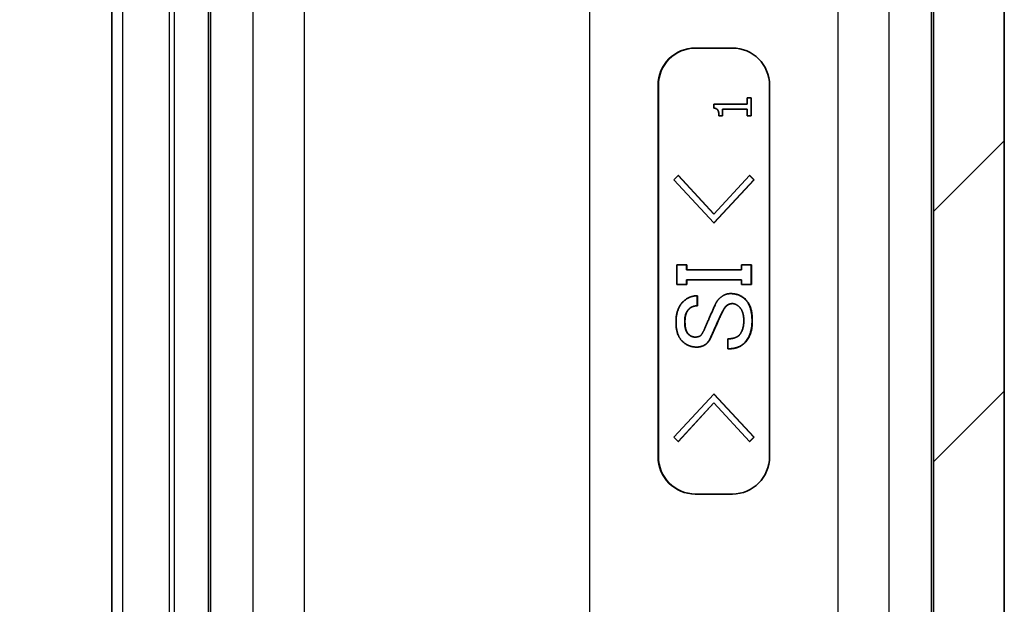
# Model space of a CAD drawing. Units: millimetres. Extents: x 0 to 4406, y 0 to 422.
# Drawn here: x 1560 to 1587, y 219 to 235 of the extents above; entities that cross this region are included whole.
import ezdxf

# ---------------------------------------------------------------- set-up
doc = ezdxf.new("R2010")
doc.units = ezdxf.units.MM
doc.header["$LTSCALE"] = 1.5
doc.layers.get('Defpoints').update_dxf_attribs({"lineweight": 25})
for name, color, linetype, lineweight in [('Dimension (ISO)', 7, 'Continuous', 18), ('Visible (ISO)', 7, 'Continuous', 35), ('Visible Narrow (ISO)', 7, 'Continuous', 25)]:
    doc.layers.add(name, color=color, linetype=linetype, lineweight=lineweight)
doc.layers.add('Hatch (ISO)', color=1, linetype='Continuous', lineweight=18, true_color=0xff0000)
doc.styles.add('Note Text (TK)', font='txt')
doc.dimstyles.new('Default - Method 1b (TK)', dxfattribs={"dimscale": 1.5, "dimtxt": 2.5, "dimasz": 2.5, "dimexe": 1, "dimexo": 1.5, "dimgap": 1, "dimtad": 1, "dimtoh": 1, "dimrnd": 1e-08, "dimdsep": 46, "dimtxsty": 'Note Text (TK)', "dimcen": 0.09, "dimdle": 5, "dimclrd": 100, "dimclre": 100, "dimclrt": 7, "dimadec": 1, "dimazin": 1, "dimtfac": 1, "dimtmove": 0, "dimatfit": 3, "dimfxl": 0, "dimtolj": 1, "dimlwd": -1, "dimlwe": -1, "dimarcsym": 0})

# ---------------------------------------------------------------- blocks, each defined once
blk = doc.blocks.new('*D80')
at = {"layer": 'Defpoints', "color": 0, "transparency": 16777216}
for p in [(1564.25, 302.669), (1546.25, 201.169), (1564.25, 201.169)]:
    blk.add_point(p, dxfattribs=at)
at = {"layer": 'Dimension (ISO)', "color": 100, "transparency": 16777216}
for p, q in [((1562, 302.669), (1544.75, 302.669)), ((1546.25, 298.919), (1546.25, 204.919)), ((1562, 201.169), (1544.75, 201.169))]:
    blk.add_line(p, q, dxfattribs=at)
for points in [[(1545.625, 298.919), (1546.875, 298.919), (1546.25, 302.669)], [(1545.625, 204.919), (1546.875, 204.919), (1546.25, 201.169)]]:
    blk.add_solid(points, dxfattribs=at)
at = {"layer": 'Dimension (ISO)', "color": 7, "transparency": 16777216, "insert": (1542.875, 246.337), "char_height": 3.75, "attachment_point": 4, "rotation": 90, "style": 'Note Text (TK)'}
blk.add_mtext('\\A1;101.5', dxfattribs=at)

msp = doc.modelspace()

# ---------------------------------------------------------------- hatches: boundary and pattern name
at = {"layer": 'Hatch (ISO)'}
h = msp.add_hatch(dxfattribs=at)
h.set_pattern_fill('ANSI31', color=256, scale=38.1, style=0)
h.set_pattern_definition([(45, (1181.25, -12), (-3.367596, 3.367596), [])])
edge = h.paths.add_edge_path()
edge.add_line((1565.1675, 302.669), (1565.1675, 303.8433))
edge.add_ellipse((1566.6675, 303.8433), major_axis=(-1.5, 0), ratio=1, start_angle=343.47381, end_angle=360, ccw=False)
edge.add_line((1565.2295, 304.2699), (1566.3596, 308.0787))
edge.add_ellipse((1567.7976, 307.652), major_axis=(-1.438, 0.4267), ratio=1, start_angle=288.52619, end_angle=360, ccw=False)
edge.add_line((1567.7452, 309.1511), (1569.1675, 309.2008))
edge.add_line((1569.1675, 309.2008), (1569.1675, 310.183))
edge.add_ellipse((1568.6675, 310.183), major_axis=(0.5, 0), ratio=1, start_angle=0, end_angle=92)
edge.add_line((1568.65, 310.6827), (1566.4279, 310.6051))
edge.add_ellipse((1566.5675, 306.6075), major_axis=(-0.1396, 3.9976), ratio=1, start_angle=0, end_angle=88)
edge.add_line((1562.5675, 306.6075), (1562.5675, 304.6832))
edge.add_ellipse((1563.5675, 304.6832), major_axis=(-1, 0), ratio=1, start_angle=0, end_angle=45)
edge.add_line((1562.8604, 303.9761), (1564.1089, 302.7276))
edge.add_ellipse((1564.2503, 302.869), major_axis=(-0.1414, -0.1414), ratio=1, start_angle=0, end_angle=45)
edge.add_line((1564.2503, 302.669), (1565.1675, 302.669))
edge = h.paths.add_edge_path()
edge.add_ellipse((1564.2503, 200.969), major_axis=(0, 0.2), ratio=1, start_angle=0, end_angle=45)
edge.add_line((1564.1089, 201.1105), (1562.8604, 199.8619))
edge.add_ellipse((1563.5675, 199.1548), major_axis=(-0.7071, 0.7071), ratio=1, start_angle=0, end_angle=45)
edge.add_line((1562.5675, 199.1548), (1562.5675, 197.2305))
edge.add_ellipse((1566.5675, 197.2305), major_axis=(-4, 0), ratio=1, start_angle=0, end_angle=88)
edge.add_line((1566.4279, 193.233), (1575.4105, 192.9193))
edge.add_ellipse((1575.4175, 193.1192), major_axis=(-0.007, -0.1999), ratio=1, start_angle=0, end_angle=4)
edge.add_line((1575.4245, 192.9193), (1582.7071, 193.1736))
edge.add_ellipse((1582.5675, 197.1712), major_axis=(0.1396, -3.9976), ratio=1, start_angle=0, end_angle=88)
edge.add_line((1586.5675, 197.1712), (1586.5675, 306.6669))
edge.add_ellipse((1582.5675, 306.6669), major_axis=(4, 0), ratio=1, start_angle=0, end_angle=88)
edge.add_line((1582.7071, 310.6645), (1581.6849, 310.7002))
edge.add_ellipse((1581.6675, 310.2005), major_axis=(0.0174, 0.4997), ratio=1, start_angle=0, end_angle=92)
edge.add_line((1581.1675, 310.2005), (1581.1675, 309.2182))
edge.add_line((1581.1675, 309.2182), (1582.0897, 309.186))
edge.add_ellipse((1582.0374, 307.6869), major_axis=(0.0523, 1.4991), ratio=1, start_angle=288.52619, end_angle=360, ccw=False)
edge.add_line((1583.4754, 308.1136), (1584.6055, 304.3049))
edge.add_ellipse((1583.1675, 303.8782), major_axis=(1.438, 0.4267), ratio=1, start_angle=343.47381, end_angle=360, ccw=False)
edge.add_line((1584.6675, 303.8782), (1584.6675, 199.9599))
edge.add_ellipse((1583.1675, 199.9599), major_axis=(1.5, 0), ratio=1, start_angle=343.47381, end_angle=360, ccw=False)
edge.add_line((1584.6055, 199.5332), (1583.4754, 195.7244))
edge.add_ellipse((1582.0374, 196.1511), major_axis=(1.438, -0.4267), ratio=1, start_angle=288.52619, end_angle=360, ccw=False)
edge.add_line((1582.0897, 194.652), (1575.421, 194.4192))
edge.add_ellipse((1575.4175, 194.5191), major_axis=(0.0035, -0.0999), ratio=1, start_angle=356, end_angle=360, ccw=False)
edge.add_line((1575.414, 194.4192), (1567.7452, 194.687))
edge.add_ellipse((1567.7976, 196.186), major_axis=(-0.0523, -1.4991), ratio=1, start_angle=288.52619, end_angle=360, ccw=False)
edge.add_line((1566.3596, 195.7594), (1565.2295, 199.5681))
edge.add_ellipse((1566.6675, 199.9948), major_axis=(-1.438, -0.4267), ratio=1, start_angle=343.47381, end_angle=360, ccw=False)
edge.add_line((1565.1675, 199.9948), (1565.1675, 201.169))
edge.add_line((1565.1675, 201.169), (1564.2503, 201.169))

# ---------------------------------------------------------------- linework, layer by layer
at = {"layer": 'Visible (ISO)'}
for p, q in [((1586.5675, 197.1712), (1586.5675, 306.6669)), ((1584.6675, 303.8782), (1584.6675, 199.9599)), ((1562.5675, 299.419), (1562.5675, 204.419)), ((1565.1675, 299.419), (1565.1675, 204.419)), ((1578.2557, 234.169), (1579.2551, 234.169)), ((1577.2563, 223.169), (1577.2563, 233.169)), ((1577.2633, 223.169), (1577.2633, 233.169)), ((1580.2544, 233.169), (1580.2544, 223.169)), ((1579.6543, 232.8332), (1579.6543, 232.6557)), ((1579.7564, 232.8332), (1579.6543, 232.8332)), ((1579.7634, 232.8332), (1579.7564, 232.8332)), ((1579.7564, 232.3454), (1579.7564, 232.8332)), ((1579.7634, 232.8332), (1579.7634, 232.3454)), ((1578.7537, 232.6557), (1578.7537, 232.552)), ((1579.6543, 232.6557), (1578.7537, 232.6557)), ((1578.9846, 232.5269), (1579.6543, 232.5269)), ((1578.9846, 232.3454), (1578.9846, 232.5269)), ((1578.9915, 232.5269), (1578.9915, 232.3454)), ((1579.6543, 232.5269), (1579.6543, 232.3454)), ((1578.893, 232.3454), (1578.9846, 232.3454)), ((1578.9915, 232.3454), (1578.9846, 232.3454)), ((1579.6543, 232.3454), (1579.7564, 232.3454)), ((1579.7634, 232.3454), (1579.7564, 232.3454)), ((1577.7969, 230.7421), (1577.68, 230.6252)), ((1577.8039, 230.7421), (1577.7969, 230.7421)), ((1578.7554, 229.7012), (1577.7969, 230.7421)), ((1577.8039, 230.7421), (1578.7588, 229.705)), ((1579.7138, 230.7421), (1578.7554, 229.7012)), ((1579.7208, 230.7421), (1579.7138, 230.7421)), ((1579.8307, 230.6252), (1579.7138, 230.7421)), ((1579.7208, 230.7421), (1579.8377, 230.6252)), ((1577.68, 230.6252), (1578.7554, 229.4673)), ((1578.7554, 229.4673), (1579.8307, 230.6252)), ((1579.8377, 230.6252), (1578.7623, 229.4673)), ((1579.8377, 230.6252), (1579.8307, 230.6252)), ((1578.7623, 229.4673), (1578.7554, 229.4673)), ((1578.019, 228.3328), (1577.7618, 228.3328)), ((1577.7618, 228.3328), (1577.7618, 227.8065)), ((1578.0259, 228.3328), (1578.019, 228.3328)), ((1578.019, 228.2041), (1578.019, 228.3328)), ((1578.0259, 228.3328), (1578.0259, 228.2041)), ((1579.5034, 228.3328), (1579.5034, 228.2041)), ((1579.7606, 228.3328), (1579.5034, 228.3328)), ((1579.7676, 228.3328), (1579.7606, 228.3328)), ((1579.7606, 227.8065), (1579.7606, 228.3328)), ((1579.7676, 228.3328), (1579.7676, 227.8065)), ((1579.5034, 228.2041), (1578.019, 228.2041)), ((1577.7618, 227.8065), (1578.019, 227.8065)), ((1578.019, 227.9351), (1579.5034, 227.9351)), ((1578.019, 227.8065), (1578.019, 227.9351)), ((1578.0259, 227.8065), (1578.019, 227.8065)), ((1578.0259, 227.9351), (1578.0259, 227.8065)), ((1579.5034, 227.9351), (1579.5034, 227.8065)), ((1579.5034, 227.8065), (1579.7606, 227.8065)), ((1579.7676, 227.8065), (1579.7606, 227.8065)), ((1578.3182, 227.5024), (1578.3112, 227.5024)), ((1578.3112, 227.2334), (1578.3112, 227.5024)), ((1578.3182, 227.5024), (1578.3182, 227.2334)), ((1579.2182, 227.5608), (1579.2112, 227.5608)), ((1578.3182, 227.2334), (1578.3112, 227.2334)), ((1578.9727, 227.0345), (1578.9658, 227.0345)), ((1578.6805, 226.3913), (1578.6735, 226.3913)), ((1579.1294, 226.3445), (1579.1294, 226.0755)), ((1578.2948, 226.1222), (1578.2878, 226.1222)), ((1579.1364, 226.0755), (1579.1294, 226.0755)), ((1578.7554, 224.8591), (1577.68, 223.7012)), ((1578.7623, 224.8591), (1578.7554, 224.8591)), ((1579.8307, 223.7012), (1578.7554, 224.8591)), ((1578.7623, 224.8591), (1579.8377, 223.7012)), ((1577.7969, 223.5842), (1578.7554, 224.6252)), ((1578.7588, 224.6214), (1577.8039, 223.5842)), ((1578.7554, 224.6252), (1579.7138, 223.5842)), ((1577.68, 223.7012), (1577.7969, 223.5842)), ((1577.8039, 223.5842), (1577.7969, 223.5842)), ((1579.7138, 223.5842), (1579.8307, 223.7012)), ((1579.7208, 223.5842), (1579.7138, 223.5842)), ((1579.8377, 223.7012), (1579.7208, 223.5842)), ((1579.8377, 223.7012), (1579.8307, 223.7012)), ((1579.2551, 222.169), (1578.2557, 222.169))]:
    msp.add_line(p, q, dxfattribs=at)
for centre, major_axis, start_param, end_param in [((1578.2557, 233.169), (0, 1), 0, 1.5707963), ((1578.2626, 233.169), (0, 1), 0, 1.5707963), ((1579.2551, 233.169), (0, 1), 4.712389, 6.2831853), ((1578.2557, 223.169), (0, -1), 4.712389, 6.2831853), ((1578.2626, 223.169), (0, -1), 4.712389, 6.2831853), ((1579.2551, 223.169), (0, -1), 0, 1.5707963)]:
    msp.add_ellipse(centre, major_axis=major_axis, ratio=0.9993908, start_param=start_param, end_param=end_param, dxfattribs=at)
for points in [[(1578.7537, 232.552), (1578.8347, 232.5455), (1578.893, 232.4483), (1578.893, 232.3454)], [(1578.3112, 227.5024), (1578.0891, 227.5024), (1577.9255, 227.3386)], [(1579.2112, 227.5608), (1579.0359, 227.5608), (1578.9073, 227.4322)], [(1579.6086, 227.3971), (1579.445, 227.5608), (1579.2112, 227.5608)], [(1579.2182, 227.5608), (1579.452, 227.5608), (1579.6156, 227.3971)], [(1577.9255, 227.3386), (1577.7384, 227.1515), (1577.7384, 226.7889)], [(1578.0774, 227.1398), (1578.1709, 227.2334), (1578.3112, 227.2334)], [(1578.3182, 227.2334), (1578.1779, 227.2334), (1578.0844, 227.1398)], [(1578.7904, 227.2567), (1578.6385, 226.9176), (1578.5216, 226.6486)], [(1578.9073, 227.4322), (1578.8255, 227.3503), (1578.7904, 227.2567)], [(1579.0826, 227.2217), (1579.1528, 227.2918), (1579.258, 227.2918)], [(1579.261, 227.2918), (1579.1584, 227.2905), (1579.0896, 227.2217)], [(1579.258, 227.2918), (1579.3515, 227.2918), (1579.445, 227.1983)], [(1579.784, 226.824), (1579.784, 227.2217), (1579.6086, 227.3971)], [(1579.6156, 227.3971), (1579.791, 227.2217), (1579.791, 226.824)], [(1577.9722, 226.8123), (1577.9722, 227.0345), (1578.0774, 227.1398)], [(1578.0844, 227.1398), (1577.9792, 227.0345), (1577.9792, 226.8123)], [(1578.8255, 226.7304), (1578.9073, 226.9176), (1578.9658, 227.0345)], [(1578.9727, 227.0345), (1578.9143, 226.9176), (1578.8325, 226.7304)], [(1578.9658, 227.0345), (1579.0242, 227.1632), (1579.0826, 227.2217)], [(1579.0896, 227.2217), (1579.0312, 227.1632), (1578.9727, 227.0345)], [(1579.445, 227.1983), (1579.5619, 227.0813), (1579.5619, 226.8357)], [(1577.7384, 226.7889), (1577.7384, 226.4497), (1577.9021, 226.286)], [(1578.0657, 226.4731), (1577.9722, 226.5667), (1577.9722, 226.8123)], [(1577.9792, 226.8123), (1577.9792, 226.5667), (1578.0727, 226.4731)], [(1578.6735, 226.3913), (1578.732, 226.5199), (1578.8255, 226.7304)], [(1578.8325, 226.7304), (1578.739, 226.5199), (1578.6805, 226.3913)], [(1579.5619, 226.8357), (1579.5619, 226.5667), (1579.4333, 226.438)], [(1579.5736, 226.2275), (1579.784, 226.438), (1579.784, 226.824)], [(1579.791, 226.824), (1579.791, 226.438), (1579.5806, 226.2275)], [(1578.2527, 226.3913), (1578.1475, 226.3913), (1578.0657, 226.4731)], [(1578.0727, 226.4731), (1578.1534, 226.3924), (1578.2567, 226.3913)], [(1578.4047, 226.438), (1578.3579, 226.3913), (1578.2527, 226.3913)], [(1578.5216, 226.6486), (1578.4631, 226.4965), (1578.4047, 226.438)], [(1579.4333, 226.438), (1579.3398, 226.3445), (1579.1294, 226.3445)], [(1577.9021, 226.286), (1578.0657, 226.1222), (1578.2878, 226.1222)], [(1578.2878, 226.1222), (1578.4631, 226.1222), (1578.5683, 226.2275)], [(1578.5753, 226.2275), (1578.4701, 226.1222), (1578.2948, 226.1222)], [(1578.5683, 226.2275), (1578.6385, 226.2977), (1578.6735, 226.3913)], [(1578.6805, 226.3913), (1578.6455, 226.2977), (1578.5753, 226.2275)], [(1579.1294, 226.0755), (1579.4216, 226.0755), (1579.5736, 226.2275)], [(1579.5806, 226.2275), (1579.4286, 226.0755), (1579.1364, 226.0755)]]:
    msp.add_open_spline(points, degree=2, dxfattribs=at)
at = {"layer": 'Visible Narrow (ISO)'}
for p, q in [((1562.8604, 204.419), (1562.8604, 299.419)), ((1564.1089, 299.419), (1564.1089, 204.419)), ((1564.2503, 204.419), (1564.2503, 299.419)), ((1565.2295, 213.419), (1565.2295, 242.919)), ((1566.3596, 242.919), (1566.3596, 213.419)), ((1567.7452, 213.419), (1567.7452, 242.919)), ((1575.414, 242.919), (1575.414, 213.419)), ((1575.421, 213.419), (1575.421, 242.919)), ((1582.0897, 242.919), (1582.0897, 213.419)), ((1583.4754, 213.419), (1583.4754, 242.919)), ((1584.6055, 242.919), (1584.6055, 213.419)), ((1577.2563, 233.169), (1577.2633, 233.169)), ((1579.6156, 227.3971), (1579.6086, 227.3971)), ((1578.0844, 227.1398), (1578.0774, 227.1398)), ((1579.0896, 227.2217), (1579.0826, 227.2217)), ((1577.9792, 226.8123), (1577.9722, 226.8123)), ((1578.8325, 226.7304), (1578.8255, 226.7304)), ((1579.791, 226.824), (1579.784, 226.824)), ((1578.0727, 226.4731), (1578.0657, 226.4731)), ((1578.5753, 226.2275), (1578.5683, 226.2275)), ((1579.5806, 226.2275), (1579.5736, 226.2275)), ((1577.2563, 223.169), (1577.2633, 223.169))]:
    msp.add_line(p, q, dxfattribs=at)

# ---------------------------------------------------------------- dimensions: what is measured, and where the dimension line sits
at = {"layer": 'Dimension (ISO)', "color": 100, "true_color": 0x00ff3f}
dim = msp.add_linear_dim(base=(1546.2503, 201.169), p1=(1564.2503, 302.669), p2=(1564.2503, 201.169), angle=270, dimstyle='Default - Method 1b (TK)', override={"dimgap": 1, "dimtoh": 0, "dimdec": 2, "dimtol": 0, "dimlim": 0, "dimtp": 0, "dimtm": 0, "dimtdec": 2, "dimtofl": 0, "dimatfit": 1}, dxfattribs=at)
dim.commit()
dim.dimension.update_dxf_attribs({"geometry": '*D80', "text_midpoint": (1546.2503, 251.919), "dimtype": 160})

doc.saveas('drawing.dxf')
